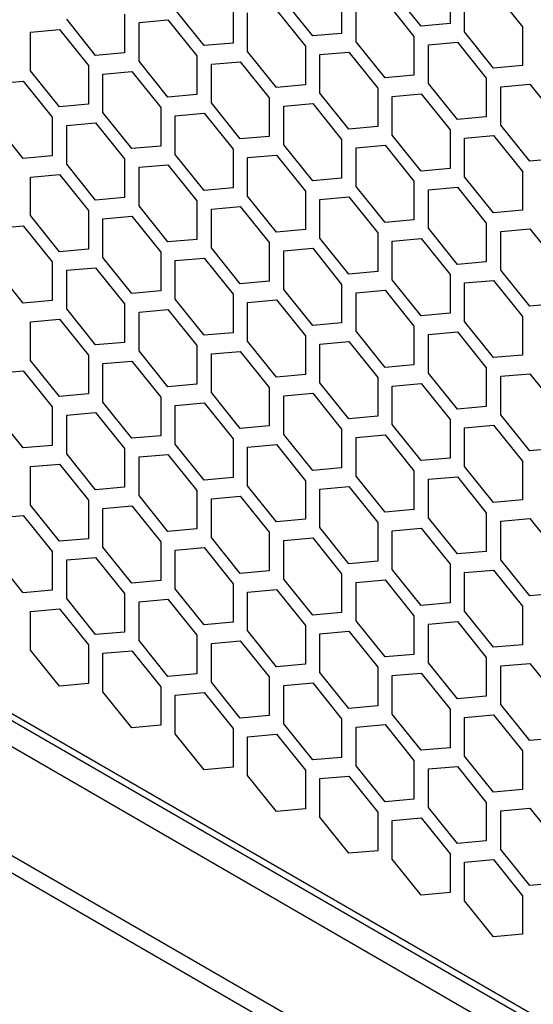
# Model space of a CAD drawing. Units: millimetres. Extents: x 32309 to 36942, y 2214 to 5457.
# Drawn here: x 36021 to 36071, y 4081 to 4177 of the extents above; entities that cross this region are included whole.
import ezdxf

# ---------------------------------------------------------------- set-up
doc = ezdxf.new("R2010")
doc.units = ezdxf.units.MM
doc.layers.add('1', color=7, linetype='Continuous')
doc.layers.add('5', color=251, linetype='Continuous')

msp = doc.modelspace()

# ---------------------------------------------------------------- linework, layer by layer
at = {"layer": '1'}
for p, q in [((36178.125, 4014.499), (35482.332, 4416.172)), ((35473.139, 4410.864), (36187.317, 3998.578)), ((35474.175, 4408.575), (36188.353, 3996.288))]:
    msp.add_line(p, q, dxfattribs=at)
at = {"layer": '5'}
for p, q in [((35485.16, 4417.805), (36175.296, 4019.398)), ((35485.648, 4416.847), (36175.637, 4018.525)), ((36062.866, 4180.185), (36062.866, 4176.413)), ((36052.26, 4179.237), (36052.26, 4175.465)), ((36060.038, 4176.161), (36057.21, 4179.679)), ((36064.281, 4175.597), (36064.281, 4179.368)), ((36067.109, 4179.621), (36069.937, 4176.103)), ((36041.653, 4178.288), (36041.653, 4174.517)), ((36049.431, 4175.212), (36046.603, 4178.731)), ((36053.674, 4174.649), (36053.674, 4178.42)), ((36056.502, 4178.673), (36059.331, 4175.154)), ((36031.047, 4177.34), (36031.047, 4173.568)), ((36038.825, 4174.264), (36035.996, 4177.782)), ((36043.067, 4173.7), (36043.067, 4177.472)), ((36045.896, 4177.725), (36048.724, 4174.206)), ((36028.218, 4173.315), (36025.39, 4176.834)), ((36032.461, 4176.523), (36035.289, 4176.776)), ((36032.461, 4172.752), (36032.461, 4176.523)), ((36035.289, 4176.776), (36038.118, 4173.258)), ((36062.866, 4176.413), (36060.038, 4176.161)), ((36021.854, 4175.575), (36024.683, 4175.828)), ((36021.854, 4171.803), (36021.854, 4175.575)), ((36024.683, 4175.828), (36027.511, 4172.309)), ((36052.26, 4175.465), (36049.431, 4175.212)), ((36067.109, 4172.079), (36064.281, 4175.597)), ((36069.937, 4176.103), (36069.937, 4172.331)), ((36041.653, 4174.517), (36038.825, 4174.264)), ((36056.502, 4171.13), (36053.674, 4174.649)), ((36059.331, 4175.154), (36059.331, 4171.383)), ((36060.745, 4174.338), (36063.574, 4174.591)), ((36063.574, 4174.591), (36066.402, 4171.072)), ((36031.047, 4173.568), (36028.218, 4173.315)), ((36045.896, 4170.182), (36043.067, 4173.7)), ((36048.724, 4174.206), (36048.724, 4170.435)), ((36050.138, 4173.39), (36052.967, 4173.643)), ((36052.967, 4173.643), (36055.795, 4170.124)), ((36060.745, 4170.567), (36060.745, 4174.338)), ((36035.289, 4169.233), (36032.461, 4172.752)), ((36038.118, 4173.258), (36038.118, 4169.486)), ((36039.532, 4172.441), (36042.36, 4172.694)), ((36042.36, 4172.694), (36045.189, 4169.176)), ((36050.138, 4169.618), (36050.138, 4173.39)), ((36024.683, 4168.285), (36021.854, 4171.803)), ((36027.511, 4172.309), (36027.511, 4168.538)), ((36028.925, 4171.493), (36031.754, 4171.746)), ((36031.754, 4171.746), (36034.582, 4168.227)), ((36039.532, 4168.67), (36039.532, 4172.441)), ((36069.937, 4172.331), (36067.109, 4172.079)), ((36018.319, 4170.545), (36021.147, 4170.797)), ((36021.147, 4170.797), (36023.976, 4167.279)), ((36028.925, 4167.721), (36028.925, 4171.493)), ((36059.331, 4171.383), (36056.502, 4171.13)), ((36063.574, 4167.048), (36060.745, 4170.567)), ((36066.402, 4171.072), (36066.402, 4167.301)), ((36048.724, 4170.435), (36045.896, 4170.182)), ((36052.967, 4166.1), (36050.138, 4169.618)), ((36055.795, 4170.124), (36055.795, 4166.353)), ((36067.816, 4170.256), (36070.645, 4170.509)), ((36067.816, 4166.485), (36067.816, 4170.256)), ((36070.645, 4170.509), (36073.473, 4166.99)), ((36038.118, 4169.486), (36035.289, 4169.233)), ((36042.36, 4165.151), (36039.532, 4168.67)), ((36045.189, 4169.176), (36045.189, 4165.404)), ((36057.21, 4169.308), (36060.038, 4169.561)), ((36057.21, 4165.536), (36057.21, 4169.308)), ((36060.038, 4169.561), (36062.866, 4166.042)), ((36027.511, 4168.538), (36024.683, 4168.285)), ((36031.754, 4164.203), (36028.925, 4167.721)), ((36034.582, 4168.227), (36034.582, 4164.456)), ((36035.996, 4167.411), (36038.825, 4167.664)), ((36038.825, 4167.664), (36041.653, 4164.145)), ((36046.603, 4168.359), (36049.431, 4168.612)), ((36046.603, 4164.588), (36046.603, 4168.359)), ((36049.431, 4168.612), (36052.26, 4165.094)), ((36021.147, 4163.255), (36018.319, 4166.773)), ((36023.976, 4167.279), (36023.976, 4163.507)), ((36025.39, 4166.462), (36028.218, 4166.715)), ((36028.218, 4166.715), (36031.047, 4163.197)), ((36035.996, 4163.639), (36035.996, 4167.411)), ((36066.402, 4167.301), (36063.574, 4167.048)), ((36025.39, 4162.691), (36025.39, 4166.462)), ((36055.795, 4166.353), (36052.967, 4166.1)), ((36062.866, 4166.042), (36062.866, 4162.271)), ((36070.645, 4162.966), (36067.816, 4166.485)), ((36045.189, 4165.404), (36042.36, 4165.151)), ((36052.26, 4165.094), (36052.26, 4161.322)), ((36060.038, 4162.018), (36057.21, 4165.536)), ((36064.281, 4165.226), (36067.109, 4165.478)), ((36064.281, 4161.454), (36064.281, 4165.226)), ((36067.109, 4165.478), (36069.937, 4161.96)), ((36034.582, 4164.456), (36031.754, 4164.203)), ((36041.653, 4164.145), (36041.653, 4160.374)), ((36049.431, 4161.069), (36046.603, 4164.588)), ((36053.674, 4164.277), (36056.502, 4164.53)), ((36053.674, 4160.506), (36053.674, 4164.277)), ((36056.502, 4164.53), (36059.331, 4161.012)), ((36023.976, 4163.507), (36021.147, 4163.255)), ((36031.047, 4163.197), (36031.047, 4159.425)), ((36038.825, 4160.121), (36035.996, 4163.639)), ((36043.067, 4163.329), (36045.896, 4163.582)), ((36043.067, 4159.557), (36043.067, 4163.329)), ((36045.896, 4163.582), (36048.724, 4160.063)), ((36073.473, 4163.219), (36070.645, 4162.966)), ((36028.218, 4159.172), (36025.39, 4162.691)), ((36032.461, 4162.38), (36035.289, 4162.633)), ((36032.461, 4158.609), (36032.461, 4162.38)), ((36035.289, 4162.633), (36038.118, 4159.115)), ((36062.866, 4162.271), (36060.038, 4162.018)), ((36069.937, 4161.96), (36069.937, 4158.189)), ((36021.854, 4161.432), (36024.683, 4161.685)), ((36021.854, 4157.661), (36021.854, 4161.432)), ((36024.683, 4161.685), (36027.511, 4158.166)), ((36052.26, 4161.322), (36049.431, 4161.069)), ((36059.331, 4161.012), (36059.331, 4157.24)), ((36067.109, 4157.936), (36064.281, 4161.454)), ((36041.653, 4160.374), (36038.825, 4160.121)), ((36048.724, 4160.063), (36048.724, 4156.292)), ((36056.502, 4156.987), (36053.674, 4160.506)), ((36060.745, 4160.195), (36063.574, 4160.448)), ((36060.745, 4156.424), (36060.745, 4160.195)), ((36063.574, 4160.448), (36066.402, 4156.93)), ((36031.047, 4159.425), (36028.218, 4159.172)), ((36038.118, 4159.115), (36038.118, 4155.343)), ((36045.896, 4156.039), (36043.067, 4159.557)), ((36050.138, 4159.247), (36052.967, 4159.5)), ((36050.138, 4155.475), (36050.138, 4159.247)), ((36052.967, 4159.5), (36055.795, 4155.981)), ((36027.511, 4158.166), (36027.511, 4154.395)), ((36035.289, 4155.09), (36032.461, 4158.609)), ((36039.532, 4158.298), (36042.36, 4158.551)), ((36039.532, 4154.527), (36039.532, 4158.298)), ((36042.36, 4158.551), (36045.189, 4155.033)), ((36069.937, 4158.189), (36067.109, 4157.936)), ((36024.683, 4154.142), (36021.854, 4157.661)), ((36028.925, 4157.35), (36031.754, 4157.603)), ((36028.925, 4153.579), (36028.925, 4157.35)), ((36031.754, 4157.603), (36034.582, 4154.084)), ((36059.331, 4157.24), (36056.502, 4156.987)), ((36018.319, 4156.402), (36021.147, 4156.655)), ((36021.147, 4156.655), (36023.976, 4153.136)), ((36048.724, 4156.292), (36045.896, 4156.039)), ((36063.574, 4152.905), (36060.745, 4156.424)), ((36066.402, 4156.93), (36066.402, 4153.158)), ((36067.816, 4156.113), (36070.645, 4156.366)), ((36070.645, 4156.366), (36073.473, 4152.847)), ((36038.118, 4155.343), (36035.289, 4155.09)), ((36052.967, 4151.957), (36050.138, 4155.475)), ((36055.795, 4155.981), (36055.795, 4152.21)), ((36057.21, 4155.165), (36060.038, 4155.418)), ((36057.21, 4151.393), (36057.21, 4155.165)), ((36060.038, 4155.418), (36062.866, 4151.899)), ((36067.816, 4152.342), (36067.816, 4156.113)), ((36027.511, 4154.395), (36024.683, 4154.142)), ((36042.36, 4151.008), (36039.532, 4154.527)), ((36045.189, 4155.033), (36045.189, 4151.261)), ((36046.603, 4154.216), (36049.431, 4154.469)), ((36046.603, 4150.445), (36046.603, 4154.216)), ((36049.431, 4154.469), (36052.26, 4150.951)), ((36031.754, 4150.06), (36028.925, 4153.579)), ((36034.582, 4154.084), (36034.582, 4150.313)), ((36035.996, 4153.268), (36038.825, 4153.521)), ((36035.996, 4149.497), (36035.996, 4153.268)), ((36038.825, 4153.521), (36041.653, 4150.002)), ((36021.147, 4149.112), (36018.319, 4152.63)), ((36023.976, 4153.136), (36023.976, 4149.365)), ((36025.39, 4152.32), (36028.218, 4152.572)), ((36025.39, 4148.548), (36025.39, 4152.32)), ((36028.218, 4152.572), (36031.047, 4149.054)), ((36066.402, 4153.158), (36063.574, 4152.905)), ((36070.645, 4148.823), (36067.816, 4152.342)), ((36055.795, 4152.21), (36052.967, 4151.957)), ((36060.038, 4147.875), (36057.21, 4151.393)), ((36062.866, 4151.899), (36062.866, 4148.128)), ((36064.281, 4151.083), (36067.109, 4151.336)), ((36067.109, 4151.336), (36069.937, 4147.817)), ((36045.189, 4151.261), (36042.36, 4151.008)), ((36049.431, 4146.926), (36046.603, 4150.445)), ((36052.26, 4150.951), (36052.26, 4147.179)), ((36053.674, 4150.134), (36056.502, 4150.387)), ((36056.502, 4150.387), (36059.331, 4146.869)), ((36064.281, 4147.311), (36064.281, 4151.083)), ((36034.582, 4150.313), (36031.754, 4150.06)), ((36038.825, 4145.978), (36035.996, 4149.497)), ((36041.653, 4150.002), (36041.653, 4146.231)), ((36043.067, 4149.186), (36045.896, 4149.439)), ((36045.896, 4149.439), (36048.724, 4145.92)), ((36053.674, 4146.363), (36053.674, 4150.134)), ((36023.976, 4149.365), (36021.147, 4149.112)), ((36028.218, 4145.03), (36025.39, 4148.548)), ((36031.047, 4149.054), (36031.047, 4145.282)), ((36032.461, 4148.238), (36035.289, 4148.49)), ((36035.289, 4148.49), (36038.118, 4144.972)), ((36043.067, 4145.414), (36043.067, 4149.186)), ((36073.473, 4149.076), (36070.645, 4148.823)), ((36021.854, 4147.289), (36024.683, 4147.542)), ((36024.683, 4147.542), (36027.511, 4144.023)), ((36032.461, 4144.466), (36032.461, 4148.238)), ((36062.866, 4148.128), (36060.038, 4147.875)), ((36069.937, 4147.817), (36069.937, 4144.046)), ((36021.854, 4143.518), (36021.854, 4147.289)), ((36052.26, 4147.179), (36049.431, 4146.926)), ((36059.331, 4146.869), (36059.331, 4143.097)), ((36067.109, 4143.793), (36064.281, 4147.311)), ((36041.653, 4146.231), (36038.825, 4145.978)), ((36048.724, 4145.92), (36048.724, 4142.149)), ((36056.502, 4142.844), (36053.674, 4146.363)), ((36060.745, 4146.052), (36063.574, 4146.305)), ((36060.745, 4142.281), (36060.745, 4146.052)), ((36063.574, 4146.305), (36066.402, 4142.787)), ((36031.047, 4145.282), (36028.218, 4145.03)), ((36038.118, 4144.972), (36038.118, 4141.2)), ((36045.896, 4141.896), (36043.067, 4145.414)), ((36050.138, 4145.104), (36052.967, 4145.357)), ((36050.138, 4141.332), (36050.138, 4145.104)), ((36052.967, 4145.357), (36055.795, 4141.838)), ((36027.511, 4144.023), (36027.511, 4140.252)), ((36035.289, 4140.948), (36032.461, 4144.466)), ((36039.532, 4144.155), (36042.36, 4144.408)), ((36039.532, 4140.384), (36039.532, 4144.155)), ((36042.36, 4144.408), (36045.189, 4140.89)), ((36069.937, 4144.046), (36067.109, 4143.793)), ((36024.683, 4139.999), (36021.854, 4143.518)), ((36028.925, 4143.207), (36031.754, 4143.46)), ((36028.925, 4139.436), (36028.925, 4143.207)), ((36031.754, 4143.46), (36034.582, 4139.941)), ((36059.331, 4143.097), (36056.502, 4142.844)), ((36066.402, 4142.787), (36066.402, 4139.015)), ((36018.319, 4142.259), (36021.147, 4142.512)), ((36021.147, 4142.512), (36023.976, 4138.993)), ((36048.724, 4142.149), (36045.896, 4141.896)), ((36055.795, 4141.838), (36055.795, 4138.067)), ((36063.574, 4138.762), (36060.745, 4142.281)), ((36067.816, 4141.97), (36070.645, 4142.223)), ((36067.816, 4138.199), (36067.816, 4141.97)), ((36070.645, 4142.223), (36073.473, 4138.705)), ((36038.118, 4141.2), (36035.289, 4140.948)), ((36045.189, 4140.89), (36045.189, 4137.118)), ((36052.967, 4137.814), (36050.138, 4141.332)), ((36057.21, 4141.022), (36060.038, 4141.275)), ((36057.21, 4137.25), (36057.21, 4141.022)), ((36060.038, 4141.275), (36062.866, 4137.756)), ((36027.511, 4140.252), (36024.683, 4139.999)), ((36034.582, 4139.941), (36034.582, 4136.17)), ((36042.36, 4136.866), (36039.532, 4140.384)), ((36046.603, 4140.073), (36049.431, 4140.326)), ((36046.603, 4136.302), (36046.603, 4140.073)), ((36049.431, 4140.326), (36052.26, 4136.808)), ((36023.976, 4138.993), (36023.976, 4135.222)), ((36031.754, 4135.917), (36028.925, 4139.436)), ((36035.996, 4139.125), (36038.825, 4139.378)), ((36035.996, 4135.354), (36035.996, 4139.125)), ((36038.825, 4139.378), (36041.653, 4135.859)), ((36066.402, 4139.015), (36063.574, 4138.762)), ((36021.147, 4134.969), (36018.319, 4138.487)), ((36025.39, 4138.177), (36028.218, 4138.43)), ((36025.39, 4134.405), (36025.39, 4138.177)), ((36028.218, 4138.43), (36031.047, 4134.911)), ((36055.795, 4138.067), (36052.967, 4137.814)), ((36070.645, 4134.68), (36067.816, 4138.199)), ((36045.189, 4137.118), (36042.36, 4136.866)), ((36060.038, 4133.732), (36057.21, 4137.25)), ((36062.866, 4137.756), (36062.866, 4133.985)), ((36064.281, 4136.94), (36067.109, 4137.193)), ((36064.281, 4133.168), (36064.281, 4136.94)), ((36067.109, 4137.193), (36069.937, 4133.674)), ((36034.582, 4136.17), (36031.754, 4135.917)), ((36049.431, 4132.783), (36046.603, 4136.302)), ((36052.26, 4136.808), (36052.26, 4133.036)), ((36053.674, 4135.991), (36056.502, 4136.244)), ((36053.674, 4132.22), (36053.674, 4135.991)), ((36056.502, 4136.244), (36059.331, 4132.726)), ((36023.976, 4135.222), (36021.147, 4134.969)), ((36038.825, 4131.835), (36035.996, 4135.354)), ((36041.653, 4135.859), (36041.653, 4132.088)), ((36043.067, 4135.043), (36045.896, 4135.296)), ((36043.067, 4131.272), (36043.067, 4135.043)), ((36045.896, 4135.296), (36048.724, 4131.777)), ((36028.218, 4130.887), (36025.39, 4134.405)), ((36031.047, 4134.911), (36031.047, 4131.14)), ((36032.461, 4134.095), (36035.289, 4134.348)), ((36032.461, 4130.323), (36032.461, 4134.095)), ((36035.289, 4134.348), (36038.118, 4130.829)), ((36073.473, 4134.933), (36070.645, 4134.68)), ((36021.854, 4133.146), (36024.683, 4133.399)), ((36021.854, 4129.375), (36021.854, 4133.146)), ((36024.683, 4133.399), (36027.511, 4129.881)), ((36062.866, 4133.985), (36060.038, 4133.732)), ((36067.109, 4129.65), (36064.281, 4133.168)), ((36069.937, 4133.674), (36069.937, 4129.903)), ((36041.653, 4132.088), (36038.825, 4131.835)), ((36052.26, 4133.036), (36049.431, 4132.783)), ((36056.502, 4128.701), (36053.674, 4132.22)), ((36059.331, 4132.726), (36059.331, 4128.954)), ((36060.745, 4131.909), (36063.574, 4132.162)), ((36063.574, 4132.162), (36066.402, 4128.644)), ((36031.047, 4131.14), (36028.218, 4130.887)), ((36045.896, 4127.753), (36043.067, 4131.272)), ((36048.724, 4131.777), (36048.724, 4128.006)), ((36050.138, 4130.961), (36052.967, 4131.214)), ((36052.967, 4131.214), (36055.795, 4127.695)), ((36060.745, 4128.138), (36060.745, 4131.909)), ((36035.289, 4126.805), (36032.461, 4130.323)), ((36038.118, 4130.829), (36038.118, 4127.058)), ((36039.532, 4130.013), (36042.36, 4130.265)), ((36042.36, 4130.265), (36045.189, 4126.747)), ((36050.138, 4127.19), (36050.138, 4130.961)), ((36024.683, 4125.856), (36021.854, 4129.375)), ((36027.511, 4129.881), (36027.511, 4126.109)), ((36028.925, 4129.064), (36031.754, 4129.317)), ((36031.754, 4129.317), (36034.582, 4125.799)), ((36039.532, 4126.241), (36039.532, 4130.013)), ((36069.937, 4129.903), (36067.109, 4129.65)), ((36018.319, 4128.116), (36021.147, 4128.369)), ((36021.147, 4128.369), (36023.976, 4124.85)), ((36028.925, 4125.293), (36028.925, 4129.064)), ((36059.331, 4128.954), (36056.502, 4128.701)), ((36066.402, 4128.644), (36066.402, 4124.872)), ((36048.724, 4128.006), (36045.896, 4127.753)), ((36055.795, 4127.695), (36055.795, 4123.924)), ((36063.574, 4124.619), (36060.745, 4128.138)), ((36067.816, 4127.827), (36070.645, 4128.08)), ((36067.816, 4124.056), (36067.816, 4127.827)), ((36070.645, 4128.08), (36073.473, 4124.562)), ((36038.118, 4127.058), (36035.289, 4126.805)), ((36045.189, 4126.747), (36045.189, 4122.976)), ((36052.967, 4123.671), (36050.138, 4127.19)), ((36057.21, 4126.879), (36060.038, 4127.132)), ((36057.21, 4123.107), (36057.21, 4126.879)), ((36060.038, 4127.132), (36062.866, 4123.613)), ((36027.511, 4126.109), (36024.683, 4125.856)), ((36034.582, 4125.799), (36034.582, 4122.027)), ((36042.36, 4122.723), (36039.532, 4126.241)), ((36046.603, 4125.931), (36049.431, 4126.183)), ((36046.603, 4122.159), (36046.603, 4125.931)), ((36049.431, 4126.183), (36052.26, 4122.665)), ((36023.976, 4124.85), (36023.976, 4121.079)), ((36031.754, 4121.774), (36028.925, 4125.293)), ((36035.996, 4124.982), (36038.825, 4125.235)), ((36035.996, 4121.211), (36035.996, 4124.982)), ((36038.825, 4125.235), (36041.653, 4121.717)), ((36066.402, 4124.872), (36063.574, 4124.619)), ((36021.147, 4120.826), (36018.319, 4124.344)), ((36025.39, 4124.034), (36028.218, 4124.287)), ((36025.39, 4120.262), (36025.39, 4124.034)), ((36028.218, 4124.287), (36031.047, 4120.768)), ((36055.795, 4123.924), (36052.967, 4123.671)), ((36062.866, 4123.613), (36062.866, 4119.842)), ((36070.645, 4120.537), (36067.816, 4124.056)), ((36045.189, 4122.976), (36042.36, 4122.723)), ((36052.26, 4122.665), (36052.26, 4118.893)), ((36060.038, 4119.589), (36057.21, 4123.107)), ((36064.281, 4122.797), (36067.109, 4123.05)), ((36064.281, 4119.025), (36064.281, 4122.797)), ((36067.109, 4123.05), (36069.937, 4119.531)), ((36034.582, 4122.027), (36031.754, 4121.774)), ((36041.653, 4121.717), (36041.653, 4117.945)), ((36049.431, 4118.641), (36046.603, 4122.159)), ((36053.674, 4121.848), (36056.502, 4122.101)), ((36053.674, 4118.077), (36053.674, 4121.848)), ((36056.502, 4122.101), (36059.331, 4118.583)), ((36023.976, 4121.079), (36021.147, 4120.826)), ((36031.047, 4120.768), (36031.047, 4116.997)), ((36038.825, 4117.692), (36035.996, 4121.211)), ((36043.067, 4120.9), (36045.896, 4121.153)), ((36043.067, 4117.129), (36043.067, 4120.9)), ((36045.896, 4121.153), (36048.724, 4117.634)), ((36073.473, 4120.79), (36070.645, 4120.537)), ((36028.218, 4116.744), (36025.39, 4120.262)), ((36032.461, 4119.952), (36035.289, 4120.205)), ((36032.461, 4116.18), (36032.461, 4119.952)), ((36035.289, 4120.205), (36038.118, 4116.686)), ((36062.866, 4119.842), (36060.038, 4119.589)), ((36021.854, 4119.003), (36024.683, 4119.256)), ((36021.854, 4115.232), (36021.854, 4119.003)), ((36024.683, 4119.256), (36027.511, 4115.738)), ((36052.26, 4118.893), (36049.431, 4118.641)), ((36067.109, 4115.507), (36064.281, 4119.025)), ((36069.937, 4119.531), (36069.937, 4115.76)), ((36041.653, 4117.945), (36038.825, 4117.692)), ((36056.502, 4114.559), (36053.674, 4118.077)), ((36059.331, 4118.583), (36059.331, 4114.811)), ((36060.745, 4117.766), (36063.574, 4118.019)), ((36060.745, 4113.995), (36060.745, 4117.766)), ((36063.574, 4118.019), (36066.402, 4114.501)), ((36031.047, 4116.997), (36028.218, 4116.744)), ((36045.896, 4113.61), (36043.067, 4117.129)), ((36048.724, 4117.634), (36048.724, 4113.863)), ((36050.138, 4116.818), (36052.967, 4117.071)), ((36050.138, 4113.047), (36050.138, 4116.818)), ((36052.967, 4117.071), (36055.795, 4113.552)), ((36027.511, 4115.738), (36027.511, 4111.966)), ((36035.289, 4112.662), (36032.461, 4116.18)), ((36038.118, 4116.686), (36038.118, 4112.915)), ((36039.532, 4115.87), (36042.36, 4116.123)), ((36039.532, 4112.098), (36039.532, 4115.87)), ((36042.36, 4116.123), (36045.189, 4112.604)), ((36069.937, 4115.76), (36067.109, 4115.507)), ((36024.683, 4111.713), (36021.854, 4115.232)), ((36028.925, 4114.921), (36031.754, 4115.174)), ((36028.925, 4111.15), (36028.925, 4114.921)), ((36031.754, 4115.174), (36034.582, 4111.656)), ((36059.331, 4114.811), (36056.502, 4114.559)), ((36048.724, 4113.863), (36045.896, 4113.61)), ((36063.574, 4110.476), (36060.745, 4113.995)), ((36066.402, 4114.501), (36066.402, 4110.729)), ((36067.816, 4113.684), (36070.645, 4113.937)), ((36070.645, 4113.937), (36073.473, 4110.419)), ((36038.118, 4112.915), (36035.289, 4112.662)), ((36052.967, 4109.528), (36050.138, 4113.047)), ((36055.795, 4113.552), (36055.795, 4109.781)), ((36057.21, 4112.736), (36060.038, 4112.989)), ((36060.038, 4112.989), (36062.866, 4109.47)), ((36067.816, 4109.913), (36067.816, 4113.684)), ((36027.511, 4111.966), (36024.683, 4111.713)), ((36042.36, 4108.58), (36039.532, 4112.098)), ((36045.189, 4112.604), (36045.189, 4108.833)), ((36046.603, 4111.788), (36049.431, 4112.041)), ((36049.431, 4112.041), (36052.26, 4108.522)), ((36057.21, 4108.965), (36057.21, 4112.736)), ((36031.754, 4107.631), (36028.925, 4111.15)), ((36034.582, 4111.656), (36034.582, 4107.884)), ((36035.996, 4110.839), (36038.825, 4111.092)), ((36038.825, 4111.092), (36041.653, 4107.574)), ((36046.603, 4108.016), (36046.603, 4111.788)), ((36035.996, 4107.068), (36035.996, 4110.839)), ((36066.402, 4110.729), (36063.574, 4110.476)), ((36055.795, 4109.781), (36052.967, 4109.528)), ((36062.866, 4109.47), (36062.866, 4105.699)), ((36070.645, 4106.394), (36067.816, 4109.913)), ((36045.189, 4108.833), (36042.36, 4108.58)), ((36052.26, 4108.522), (36052.26, 4104.751)), ((36060.038, 4105.446), (36057.21, 4108.965)), ((36064.281, 4108.654), (36067.109, 4108.907)), ((36064.281, 4104.883), (36064.281, 4108.654)), ((36067.109, 4108.907), (36069.937, 4105.388)), ((36034.582, 4107.884), (36031.754, 4107.631)), ((36041.653, 4107.574), (36041.653, 4103.802)), ((36049.431, 4104.498), (36046.603, 4108.016)), ((36053.674, 4107.706), (36056.502, 4107.958)), ((36053.674, 4103.934), (36053.674, 4107.706)), ((36056.502, 4107.958), (36059.331, 4104.44)), ((36038.825, 4103.549), (36035.996, 4107.068)), ((36043.067, 4106.757), (36045.896, 4107.01)), ((36043.067, 4102.986), (36043.067, 4106.757)), ((36045.896, 4107.01), (36048.724, 4103.492)), ((36073.473, 4106.647), (36070.645, 4106.394)), ((36062.866, 4105.699), (36060.038, 4105.446)), ((36069.937, 4105.388), (36069.937, 4101.617)), ((36052.26, 4104.751), (36049.431, 4104.498)), ((36059.331, 4104.44), (36059.331, 4100.669)), ((36067.109, 4101.364), (36064.281, 4104.883)), ((36041.653, 4103.802), (36038.825, 4103.549)), ((36048.724, 4103.492), (36048.724, 4099.72)), ((36056.502, 4100.416), (36053.674, 4103.934)), ((36060.745, 4103.624), (36063.574, 4103.876)), ((36060.745, 4099.852), (36060.745, 4103.624)), ((36063.574, 4103.876), (36066.402, 4100.358)), ((36045.896, 4099.467), (36043.067, 4102.986)), ((36050.138, 4102.675), (36052.967, 4102.928)), ((36050.138, 4098.904), (36050.138, 4102.675)), ((36052.967, 4102.928), (36055.795, 4099.41)), ((36069.937, 4101.617), (36067.109, 4101.364)), ((36059.331, 4100.669), (36056.502, 4100.416)), ((36066.402, 4100.358), (36066.402, 4096.586)), ((36048.724, 4099.72), (36045.896, 4099.467)), ((36055.795, 4099.41), (36055.795, 4095.638)), ((36063.574, 4096.334), (36060.745, 4099.852)), ((36067.816, 4099.542), (36070.645, 4099.794)), ((36067.816, 4095.77), (36067.816, 4099.542)), ((36070.645, 4099.794), (36073.473, 4096.276)), ((36052.967, 4095.385), (36050.138, 4098.904)), ((36057.21, 4098.593), (36060.038, 4098.846)), ((36057.21, 4094.822), (36057.21, 4098.593)), ((36060.038, 4098.846), (36062.866, 4095.327)), ((36066.402, 4096.586), (36063.574, 4096.334)), ((36055.795, 4095.638), (36052.967, 4095.385)), ((36070.645, 4092.252), (36067.816, 4095.77)), ((36060.038, 4091.303), (36057.21, 4094.822)), ((36062.866, 4095.327), (36062.866, 4091.556)), ((36064.281, 4094.511), (36067.109, 4094.764)), ((36067.109, 4094.764), (36069.937, 4091.245)), ((36064.281, 4090.74), (36064.281, 4094.511)), ((36073.473, 4092.504), (36070.645, 4092.252)), ((36062.866, 4091.556), (36060.038, 4091.303)), ((36067.109, 4087.221), (36064.281, 4090.74)), ((36069.937, 4091.245), (36069.937, 4087.474)), ((36069.937, 4087.474), (36067.109, 4087.221))]:
    msp.add_line(p, q, dxfattribs=at)

doc.saveas('drawing.dxf')
